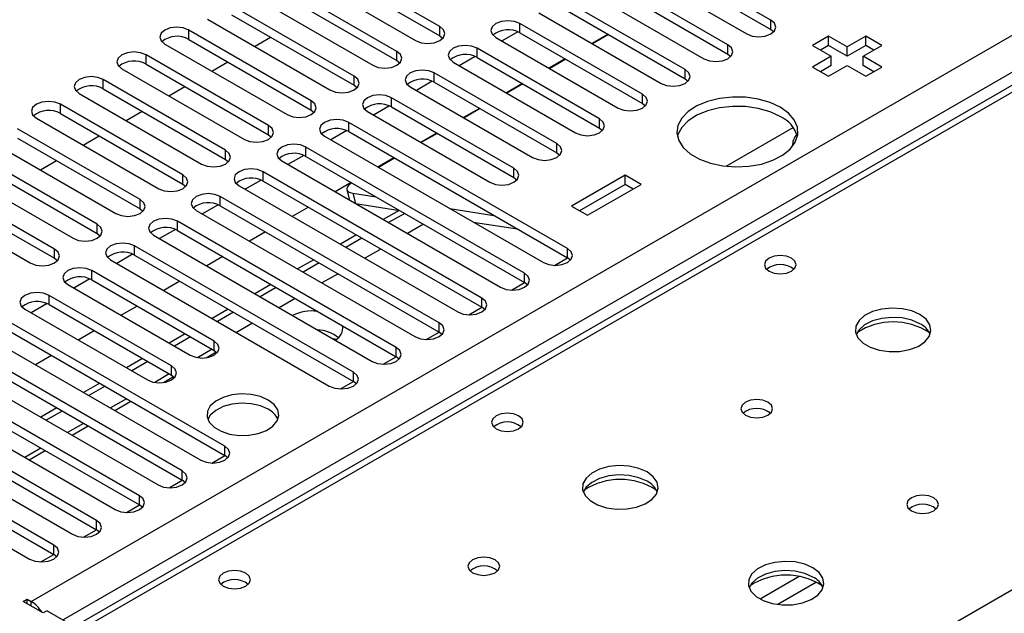
# Model space of a CAD drawing. Units: millimetres. Extents: x 3 to 9033, y 9 to 12780.
# Drawn here: x 1165 to 1295, y 1102 to 1180 of the extents above; entities that cross this region are included whole.
import ezdxf

# ---------------------------------------------------------------- set-up
doc = ezdxf.new("R2010")
doc.units = ezdxf.units.MM
doc.header["$LTSCALE"] = 43

msp = doc.modelspace()

# ---------------------------------------------------------------- linework, layer by layer
at = {"color": 8, "linetype": 'Continuous', "lineweight": 25}
for p, q in [((1166.648, 1103.49), (2237.207, 1721.511)), ((2239.329, 1717.837), (1170.891, 1101.041)), ((1422.444, 1243.606), (1173.189, 1099.714)), ((1230.111, 1066.854), (1479.366, 1210.746)), ((1264.387, 1179.099), (1264.387, 1180.324)), ((1187.489, 1177.773), (1187.489, 1178.998)), ((1220.635, 1178.232), (1220.635, 1179.457)), ((1231.242, 1178.64), (1231.242, 1179.865)), ((1214.978, 1174.966), (1214.978, 1176.191)), ((1225.585, 1175.375), (1225.585, 1176.599)), ((1258.73, 1175.834), (1258.73, 1177.059)), ((1181.833, 1174.507), (1181.833, 1175.732)), ((1253.074, 1172.568), (1253.074, 1173.793)), ((1176.176, 1171.242), (1176.176, 1172.466)), ((1209.321, 1171.701), (1209.321, 1172.926)), ((1219.928, 1172.109), (1219.928, 1173.334)), ((1214.271, 1168.843), (1214.271, 1170.068)), ((1247.417, 1169.303), (1247.417, 1170.527)), ((1170.519, 1167.976), (1170.519, 1169.201)), ((1203.664, 1168.435), (1203.664, 1169.66)), ((1241.76, 1166.037), (1241.76, 1167.262)), ((1198.008, 1165.17), (1198.008, 1166.394)), ((1208.614, 1165.578), (1208.614, 1166.802)), ((1202.957, 1162.312), (1202.957, 1163.537)), ((1236.103, 1162.771), (1236.103, 1163.996)), ((1192.351, 1161.904), (1192.351, 1163.129)), ((1230.446, 1159.506), (1230.446, 1160.73)), ((1186.694, 1158.638), (1186.694, 1159.863)), ((1197.301, 1159.047), (1197.301, 1160.271)), ((1191.644, 1155.781), (1191.644, 1157.006)), ((1209.141, 1157.432), (1209.5, 1156.086)), ((1181.037, 1155.373), (1181.037, 1156.597)), ((1175.38, 1152.107), (1175.38, 1153.332)), ((1185.987, 1152.515), (1185.987, 1153.74)), ((1180.33, 1149.25), (1180.33, 1150.474)), ((1169.723, 1148.841), (1169.723, 1150.066)), ((1237.517, 1148.892), (1237.517, 1150.117)), ((1174.673, 1145.984), (1174.673, 1147.209)), ((1231.86, 1145.627), (1231.86, 1146.852)), ((1169.016, 1142.718), (1169.016, 1143.943)), ((1226.204, 1142.361), (1226.204, 1143.586)), ((1220.547, 1139.095), (1220.547, 1140.32)), ((1190.848, 1136.646), (1190.848, 1137.871)), ((1190.556, 1136.815), (1188.632, 1135.705)), ((1214.89, 1135.83), (1214.89, 1137.055)), ((1185.191, 1133.381), (1185.191, 1134.605)), ((1184.899, 1133.549), (1182.976, 1132.439)), ((1209.233, 1132.564), (1209.233, 1133.789)), ((1179.242, 1130.284), (1177.121, 1129.059)), ((1173.585, 1127.018), (1171.464, 1125.794)), ((1167.928, 1123.753), (1165.807, 1122.528)), ((1192.262, 1122.767), (1192.262, 1123.992)), ((1186.606, 1119.502), (1186.606, 1120.727)), ((1180.949, 1116.236), (1180.949, 1117.461)), ((1175.292, 1112.97), (1175.292, 1114.195)), ((1169.635, 1109.705), (1169.635, 1110.93)), ((1268.147, 1106.767), (1262.998, 1103.794)), ((1270.414, 1106.034), (1265.306, 1103.086)), ((1166.648, 1102.878), (1166.648, 1103.49))]:
    msp.add_line(p, q, dxfattribs=at)
at = {"color": 7, "linetype": 'Continuous', "lineweight": 25}
for p, q in [((1421.069, 1243.742), (1172.383, 1100.179)), ((1264.387, 1180.324), (1248.212, 1189.662)), ((1220.635, 1179.457), (1204.46, 1188.795)), ((1248.212, 1188.437), (1264.387, 1179.099)), ((1201.278, 1186.958), (1217.453, 1177.62)), ((1204.46, 1187.57), (1220.635, 1178.232)), ((1245.03, 1187.825), (1261.205, 1178.487)), ((1214.978, 1176.191), (1198.803, 1185.529)), ((1258.73, 1177.059), (1242.555, 1186.396)), ((1198.803, 1184.304), (1214.978, 1174.966)), ((1239.374, 1184.559), (1255.549, 1175.222)), ((1242.555, 1185.172), (1258.73, 1175.834)), ((1195.621, 1183.692), (1211.796, 1174.354)), ((1253.074, 1173.793), (1236.899, 1183.131)), ((1209.321, 1172.926), (1193.146, 1182.263)), ((1236.899, 1181.906), (1253.074, 1172.568)), ((1189.964, 1180.426), (1206.14, 1171.089)), ((1193.146, 1181.038), (1209.321, 1171.701)), ((1233.717, 1181.294), (1249.892, 1171.956)), ((1203.664, 1169.66), (1187.489, 1178.998)), ((1247.417, 1170.527), (1231.242, 1179.865)), ((1264.387, 1179.099), (1264.781, 1178.793)), ((1187.489, 1177.773), (1203.664, 1168.435)), ((1196.164, 1176.848), (1198.285, 1178.072)), ((1220.635, 1178.232), (1221.028, 1177.926)), ((1228.06, 1178.028), (1244.235, 1168.69)), ((1230.974, 1178.772), (1228.872, 1177.559)), ((1230.974, 1178.772), (1228.872, 1177.559)), ((1231.242, 1178.64), (1247.417, 1169.303)), ((1242.882, 1178.452), (1240.761, 1177.227)), ((1242.949, 1178.413), (1240.828, 1177.189)), ((1272, 1178.196), (1269.878, 1176.971)), ((1274.475, 1176.767), (1272, 1178.196)), ((1272, 1176.971), (1272, 1178.196)), ((1276.949, 1178.196), (1274.475, 1176.767)), ((1279.071, 1176.971), (1276.949, 1178.196)), ((1276.949, 1176.971), (1276.949, 1178.196)), ((1184.307, 1177.161), (1200.483, 1167.823)), ((1241.76, 1167.262), (1225.585, 1176.599)), ((1269.878, 1176.971), (1272.353, 1175.542)), ((1272, 1176.971), (1270.939, 1176.359)), ((1274.475, 1175.542), (1272, 1176.971)), ((1276.949, 1176.971), (1274.475, 1175.542)), ((1274.475, 1175.542), (1274.475, 1176.767)), ((1276.596, 1175.542), (1279.071, 1176.971)), ((1278.01, 1176.359), (1276.949, 1176.971)), ((1198.008, 1166.394), (1181.833, 1175.732)), ((1214.978, 1174.966), (1215.371, 1174.66)), ((1225.317, 1175.507), (1223.215, 1174.294)), ((1225.317, 1175.507), (1223.215, 1174.293)), ((1225.585, 1175.375), (1241.76, 1166.037)), ((1237.225, 1175.186), (1235.104, 1173.962)), ((1237.292, 1175.147), (1235.171, 1173.923)), ((1258.73, 1175.834), (1259.124, 1175.528)), ((1272.353, 1175.542), (1269.878, 1174.113)), ((1272.353, 1174.317), (1272.353, 1175.542)), ((1279.071, 1174.113), (1276.596, 1175.542)), ((1276.596, 1174.317), (1276.596, 1175.542)), ((1178.651, 1173.895), (1194.826, 1164.557)), ((1181.833, 1174.507), (1198.008, 1165.17)), ((1190.507, 1173.582), (1192.628, 1174.806)), ((1222.403, 1174.762), (1238.578, 1165.425)), ((1269.878, 1174.113), (1272, 1172.889)), ((1272.353, 1174.317), (1270.939, 1173.501)), ((1272, 1172.889), (1274.475, 1174.318)), ((1274.475, 1174.318), (1276.949, 1172.889)), ((1278.01, 1173.501), (1276.596, 1174.317)), ((1276.949, 1172.889), (1279.071, 1174.113)), ((1192.351, 1163.129), (1176.176, 1172.466)), ((1236.103, 1163.996), (1219.928, 1173.334)), ((1253.074, 1172.568), (1253.467, 1172.262)), ((1176.176, 1171.242), (1192.351, 1161.904)), ((1184.85, 1170.316), (1186.971, 1171.541)), ((1209.321, 1171.701), (1209.715, 1171.395)), ((1216.746, 1171.497), (1232.921, 1162.159)), ((1219.66, 1172.241), (1217.558, 1171.028)), ((1219.66, 1172.241), (1217.559, 1171.028)), ((1219.928, 1172.109), (1236.103, 1162.771)), ((1231.568, 1171.921), (1229.447, 1170.696)), ((1231.635, 1171.882), (1229.514, 1170.657)), ((1172.994, 1170.629), (1189.169, 1161.292)), ((1230.446, 1160.73), (1214.271, 1170.068)), ((1186.694, 1159.863), (1170.519, 1169.201)), ((1203.664, 1168.435), (1204.058, 1168.129)), ((1214.003, 1168.975), (1211.902, 1167.762)), ((1214.003, 1168.975), (1211.902, 1167.762)), ((1214.271, 1168.843), (1230.446, 1159.506)), ((1225.911, 1168.655), (1223.79, 1167.43)), ((1225.978, 1168.616), (1223.857, 1167.392)), ((1247.417, 1169.303), (1247.81, 1168.997)), ((1167.337, 1167.364), (1183.512, 1158.026)), ((1170.519, 1167.976), (1186.694, 1158.638)), ((1179.193, 1167.051), (1181.314, 1168.275)), ((1211.089, 1168.231), (1227.264, 1158.894)), ((1181.037, 1156.597), (1164.862, 1165.935)), ((1237.517, 1150.117), (1208.614, 1166.802)), ((1241.76, 1166.037), (1242.153, 1165.731)), ((1258.498, 1161.003), (1267.349, 1166.113)), ((1164.862, 1164.71), (1181.037, 1155.373)), ((1173.536, 1163.785), (1175.658, 1165.009)), ((1198.008, 1165.17), (1198.401, 1164.863)), ((1205.432, 1164.966), (1234.335, 1148.28)), ((1208.346, 1165.71), (1206.245, 1164.497)), ((1208.346, 1165.71), (1206.245, 1164.497)), ((1208.614, 1165.578), (1237.517, 1148.892)), ((1220.254, 1165.389), (1218.133, 1164.165)), ((1220.322, 1165.351), (1218.2, 1164.126)), ((1161.68, 1164.098), (1177.855, 1154.76)), ((1231.86, 1146.852), (1202.957, 1163.537)), ((1175.38, 1153.332), (1159.205, 1162.669)), ((1192.351, 1161.904), (1192.744, 1161.598)), ((1202.689, 1162.444), (1200.588, 1161.231)), ((1202.69, 1162.444), (1200.588, 1161.231)), ((1202.957, 1162.312), (1231.86, 1145.627)), ((1214.598, 1162.124), (1212.476, 1160.899)), ((1214.665, 1162.085), (1212.543, 1160.86)), ((1236.103, 1162.771), (1236.496, 1162.465)), ((1156.023, 1160.833), (1172.198, 1151.495)), ((1159.205, 1161.445), (1175.38, 1152.107)), ((1167.879, 1160.519), (1170.001, 1161.744)), ((1199.776, 1161.7), (1228.679, 1145.015)), ((1169.723, 1150.066), (1153.548, 1159.404)), ((1226.204, 1143.586), (1197.301, 1160.271)), ((1230.446, 1159.506), (1230.839, 1159.2)), ((1245.13, 1159.826), (1238.059, 1155.744)), ((1247.251, 1158.602), (1245.13, 1159.826)), ((1245.13, 1158.602), (1245.13, 1159.826)), ((1153.548, 1158.179), (1169.723, 1148.841)), ((1186.694, 1158.638), (1187.087, 1158.332)), ((1194.119, 1158.434), (1223.022, 1141.749)), ((1197.033, 1159.179), (1194.931, 1157.965)), ((1197.033, 1159.179), (1194.931, 1157.965)), ((1197.301, 1159.047), (1226.204, 1142.361)), ((1208.941, 1158.858), (1206.82, 1157.634)), ((1245.13, 1158.602), (1239.119, 1155.132)), ((1240.18, 1154.52), (1247.251, 1158.602)), ((1246.19, 1157.989), (1245.13, 1158.602)), ((1150.366, 1157.567), (1166.541, 1148.229)), ((1220.547, 1140.32), (1191.644, 1157.006)), ((1208.363, 1157.884), (1208.723, 1156.535)), ((1209.141, 1157.432), (1212.258, 1156.943)), ((1181.037, 1155.373), (1181.43, 1155.067)), ((1191.376, 1155.913), (1189.274, 1154.7)), ((1191.376, 1155.913), (1189.274, 1154.7)), ((1191.644, 1155.781), (1220.547, 1139.095)), ((1203.284, 1155.592), (1201.163, 1154.368)), ((1209.533, 1156.067), (1215.359, 1155.153)), ((1221.971, 1155.418), (1227.798, 1154.503)), ((1238.059, 1155.744), (1240.18, 1154.52)), ((1188.462, 1155.169), (1217.365, 1138.483)), ((1215.272, 1155.166), (1213.183, 1153.96)), ((1216.011, 1154.776), (1213.89, 1153.552)), ((1214.89, 1137.055), (1185.987, 1153.74)), ((1218.516, 1153.33), (1216.395, 1152.106)), ((1225.072, 1153.628), (1230.899, 1152.713)), ((1175.38, 1152.107), (1175.773, 1151.801)), ((1182.805, 1151.903), (1211.708, 1135.218)), ((1185.719, 1152.647), (1183.617, 1151.434)), ((1185.719, 1152.647), (1183.617, 1151.434)), ((1185.987, 1152.515), (1214.89, 1135.83)), ((1197.627, 1152.327), (1195.506, 1151.102)), ((1209.647, 1151.919), (1207.526, 1150.694)), ((1210.354, 1151.511), (1208.233, 1150.286)), ((1209.233, 1133.789), (1180.33, 1150.474)), ((1180.062, 1149.382), (1177.96, 1148.168)), ((1180.062, 1149.382), (1177.961, 1148.168)), ((1180.33, 1149.25), (1209.233, 1132.564)), ((1191.97, 1149.061), (1189.849, 1147.837)), ((1212.859, 1150.065), (1210.738, 1148.84)), ((1235.804, 1147.902), (1237.519, 1148.892)), ((1237.91, 1148.586), (1237.517, 1148.892)), ((1169.723, 1148.841), (1170.117, 1148.535)), ((1177.148, 1148.637), (1206.051, 1131.952)), ((1203.99, 1148.653), (1201.869, 1147.429)), ((1204.698, 1148.245), (1202.576, 1147.021)), ((1190.848, 1137.871), (1174.673, 1147.209)), ((1207.202, 1146.799), (1205.081, 1145.575)), ((1171.491, 1145.372), (1187.666, 1136.034)), ((1174.405, 1146.116), (1172.304, 1144.903)), ((1174.405, 1146.116), (1172.304, 1144.903)), ((1174.673, 1145.984), (1190.848, 1136.646)), ((1186.313, 1145.795), (1184.192, 1144.571)), ((1198.334, 1145.388), (1196.212, 1144.163)), ((1199.041, 1144.979), (1196.92, 1143.755)), ((1230.147, 1144.636), (1231.862, 1145.626)), ((1232.254, 1145.321), (1231.86, 1145.627)), ((1185.191, 1134.605), (1169.016, 1143.943)), ((1168.748, 1142.85), (1166.647, 1141.637)), ((1168.748, 1142.85), (1166.647, 1141.637)), ((1169.016, 1142.718), (1185.191, 1133.381)), ((1180.657, 1142.53), (1178.535, 1141.305)), ((1201.546, 1143.533), (1199.424, 1142.309)), ((1224.49, 1141.37), (1226.205, 1142.36)), ((1226.597, 1142.055), (1226.204, 1142.361)), ((1165.834, 1142.106), (1182.009, 1132.768)), ((1192.677, 1142.122), (1190.556, 1140.897)), ((1193.384, 1141.714), (1191.263, 1140.489)), ((1192.262, 1123.992), (1163.359, 1140.677)), ((1195.889, 1140.268), (1193.767, 1139.043)), ((1160.178, 1138.841), (1189.081, 1122.155)), ((1163.359, 1139.453), (1192.262, 1122.767)), ((1175, 1139.264), (1172.878, 1138.04)), ((1187.02, 1138.856), (1184.899, 1137.632)), ((1187.727, 1138.448), (1185.606, 1137.224)), ((1218.833, 1138.105), (1220.548, 1139.095)), ((1220.94, 1138.789), (1220.547, 1139.095)), ((1186.606, 1120.727), (1157.703, 1137.412)), ((1206.991, 1138.118), (1206.572, 1138.182)), ((1157.703, 1136.187), (1186.606, 1119.502)), ((1169.343, 1135.999), (1167.222, 1134.774)), ((1189.777, 1135.689), (1191.115, 1136.461)), ((1190.848, 1136.646), (1191.242, 1136.34)), ((1154.521, 1135.575), (1183.424, 1118.89)), ((1181.363, 1135.591), (1179.242, 1134.366)), ((1182.07, 1135.182), (1179.949, 1133.958)), ((1213.176, 1134.839), (1214.891, 1135.829)), ((1215.283, 1135.524), (1214.89, 1135.83)), ((1180.949, 1117.461), (1152.046, 1134.146)), ((1185.191, 1133.381), (1185.585, 1133.075)), ((1148.864, 1132.309), (1177.767, 1115.624)), ((1152.046, 1132.921), (1180.949, 1116.236)), ((1175.706, 1132.325), (1173.585, 1131.101)), ((1184.12, 1132.423), (1185.458, 1133.195)), ((1207.519, 1131.574), (1209.234, 1132.564)), ((1209.626, 1132.258), (1209.233, 1132.564)), ((1175.292, 1114.195), (1146.389, 1130.881)), ((1176.413, 1131.917), (1174.292, 1130.692)), ((1146.389, 1129.656), (1175.292, 1112.97)), ((1177.707, 1128.721), (1179.828, 1129.946)), ((1143.207, 1129.044), (1172.11, 1112.358)), ((1170.049, 1129.059), (1167.928, 1127.835)), ((1170.756, 1128.651), (1168.635, 1127.427)), ((1169.635, 1110.93), (1140.732, 1127.615)), ((1137.55, 1125.778), (1166.453, 1109.093)), ((1140.732, 1126.39), (1169.635, 1109.705)), ((1172.05, 1125.455), (1174.171, 1126.68)), ((1166.393, 1122.19), (1168.514, 1123.414)), ((1190.549, 1121.777), (1192.264, 1122.767)), ((1192.656, 1122.461), (1192.262, 1122.767)), ((1184.892, 1118.511), (1186.607, 1119.501)), ((1186.999, 1119.196), (1186.606, 1119.502)), ((1179.235, 1115.245), (1180.95, 1116.235)), ((1181.342, 1115.93), (1180.949, 1116.236)), ((1173.578, 1111.98), (1175.293, 1112.97)), ((1175.685, 1112.664), (1175.292, 1112.97)), ((1167.921, 1108.714), (1169.636, 1109.704)), ((1170.028, 1109.399), (1169.635, 1109.705)), ((1165.587, 1103.49), (1166.117, 1103.796)), ((1168.239, 1101.959), (1165.587, 1103.49)), ((1166.117, 1103.796), (1166.648, 1103.49)), ((1166.117, 1103.184), (1166.117, 1103.796)), ((1168.769, 1102.266), (1168.239, 1101.959)), ((1168.769, 1102.266), (1231.702, 1065.935))]:
    msp.add_line(p, q, dxfattribs=at)
at = {"color": 7, "linetype": 'Continuous', "lineweight": 25, "flags": 128}
for points in [[(1231.242, 1179.865), (1230.512, 1180.147), (1229.651, 1180.245), (1228.79, 1180.147), (1228.06, 1179.865), (1227.572, 1179.444), (1227.401, 1178.947), (1227.572, 1178.45), (1228.06, 1178.028)], [(1261.205, 1178.487), (1261.935, 1178.206), (1262.796, 1178.107), (1263.657, 1178.206), (1264.387, 1178.487), (1264.875, 1178.909), (1265.046, 1179.406), (1264.875, 1179.903), (1264.387, 1180.324)], [(1187.489, 1178.998), (1186.76, 1179.279), (1185.898, 1179.378), (1185.038, 1179.279), (1184.307, 1178.998), (1183.82, 1178.576), (1183.648, 1178.079), (1183.82, 1177.582), (1184.307, 1177.161)], [(1217.453, 1177.62), (1218.183, 1177.338), (1219.044, 1177.239), (1219.905, 1177.338), (1220.635, 1177.62), (1221.123, 1178.041), (1221.294, 1178.538), (1221.123, 1179.035), (1220.635, 1179.457)], [(1211.796, 1174.354), (1212.526, 1174.073), (1213.387, 1173.974), (1214.248, 1174.073), (1214.978, 1174.354), (1215.466, 1174.776), (1215.637, 1175.273), (1215.466, 1175.77), (1214.978, 1176.191)], [(1225.585, 1176.599), (1224.855, 1176.881), (1223.994, 1176.98), (1223.133, 1176.881), (1222.403, 1176.599), (1221.915, 1176.178), (1221.744, 1175.681), (1221.915, 1175.184), (1222.403, 1174.762)], [(1255.549, 1175.222), (1256.278, 1174.94), (1257.14, 1174.841), (1258, 1174.94), (1258.731, 1175.222), (1259.218, 1175.643), (1259.39, 1176.14), (1259.218, 1176.637), (1258.73, 1177.059)], [(1181.833, 1175.732), (1181.103, 1176.014), (1180.242, 1176.112), (1179.381, 1176.014), (1178.651, 1175.732), (1178.163, 1175.311), (1177.992, 1174.814), (1178.163, 1174.316), (1178.651, 1173.895)], [(1219.928, 1173.334), (1219.198, 1173.615), (1218.337, 1173.714), (1217.476, 1173.615), (1216.746, 1173.334), (1216.258, 1172.912), (1216.087, 1172.415), (1216.258, 1171.918), (1216.746, 1171.497)], [(1249.892, 1171.956), (1250.622, 1171.675), (1251.483, 1171.576), (1252.344, 1171.675), (1253.074, 1171.956), (1253.561, 1172.377), (1253.733, 1172.875), (1253.561, 1173.372), (1253.074, 1173.793)], [(1176.176, 1172.466), (1175.446, 1172.748), (1174.585, 1172.847), (1173.724, 1172.748), (1172.994, 1172.466), (1172.506, 1172.045), (1172.335, 1171.548), (1172.506, 1171.051), (1172.994, 1170.629)], [(1206.14, 1171.089), (1206.869, 1170.807), (1207.73, 1170.708), (1208.591, 1170.807), (1209.321, 1171.089), (1209.809, 1171.51), (1209.98, 1172.007), (1209.809, 1172.504), (1209.321, 1172.926)], [(1214.271, 1170.068), (1213.541, 1170.35), (1212.68, 1170.449), (1211.819, 1170.35), (1211.089, 1170.068), (1210.601, 1169.647), (1210.43, 1169.15), (1210.601, 1168.653), (1211.089, 1168.231)], [(1244.235, 1168.69), (1244.965, 1168.409), (1245.826, 1168.31), (1246.687, 1168.409), (1247.417, 1168.69), (1247.904, 1169.112), (1248.076, 1169.609), (1247.905, 1170.106), (1247.417, 1170.527)], [(1265.636, 1168.807), (1264.288, 1169.433), (1262.738, 1169.876), (1261.059, 1170.117), (1259.33, 1170.144), (1257.631, 1169.956), (1256.042, 1169.561), (1254.637, 1168.979), (1253.482, 1168.236), (1252.63, 1167.366), (1252.122, 1166.412), (1251.982, 1165.416), (1252.216, 1164.427), (1252.812, 1163.489), (1253.744, 1162.648), (1254.967, 1161.942), (1256.424, 1161.404), (1258.048, 1161.059), (1259.762, 1160.925), (1261.487, 1161.006), (1263.14, 1161.299), (1264.646, 1161.79), (1265.934, 1162.457), (1266.943, 1163.268), (1267.627, 1164.186), (1267.953, 1165.166), (1267.906, 1166.165), (1267.488, 1167.134), (1266.72, 1168.028), (1265.636, 1168.807)], [(1170.519, 1169.201), (1169.789, 1169.482), (1168.928, 1169.581), (1168.067, 1169.482), (1167.337, 1169.201), (1166.849, 1168.779), (1166.678, 1168.282), (1166.849, 1167.785), (1167.337, 1167.364)], [(1200.483, 1167.823), (1201.212, 1167.541), (1202.074, 1167.443), (1202.935, 1167.541), (1203.665, 1167.823), (1204.152, 1168.244), (1204.324, 1168.741), (1204.152, 1169.239), (1203.664, 1169.66)], [(1265.636, 1167.582), (1264.288, 1168.208), (1262.738, 1168.651), (1261.059, 1168.892), (1259.33, 1168.92), (1257.631, 1168.731), (1256.042, 1168.337), (1254.637, 1167.754), (1253.482, 1167.011), (1252.63, 1166.141), (1252.122, 1165.187), (1252.05, 1164.929)], [(1208.614, 1166.802), (1207.884, 1167.084), (1207.023, 1167.183), (1206.162, 1167.084), (1205.432, 1166.802), (1204.945, 1166.381), (1204.773, 1165.884), (1204.945, 1165.387), (1205.432, 1164.966)], [(1238.578, 1165.425), (1239.308, 1165.143), (1240.169, 1165.044), (1241.03, 1165.143), (1241.76, 1165.425), (1242.248, 1165.846), (1242.419, 1166.343), (1242.248, 1166.84), (1241.76, 1167.262)], [(1194.826, 1164.557), (1195.556, 1164.276), (1196.417, 1164.177), (1197.278, 1164.276), (1198.008, 1164.557), (1198.495, 1164.979), (1198.667, 1165.476), (1198.495, 1165.973), (1198.008, 1166.394)], [(1202.957, 1163.537), (1202.228, 1163.818), (1201.366, 1163.917), (1200.505, 1163.818), (1199.775, 1163.537), (1199.288, 1163.115), (1199.116, 1162.618), (1199.288, 1162.121), (1199.776, 1161.7)], [(1232.921, 1162.159), (1233.651, 1161.878), (1234.512, 1161.779), (1235.373, 1161.878), (1236.103, 1162.159), (1236.591, 1162.581), (1236.762, 1163.078), (1236.591, 1163.575), (1236.103, 1163.996)], [(1189.169, 1161.292), (1189.899, 1161.01), (1190.76, 1160.911), (1191.621, 1161.01), (1192.351, 1161.292), (1192.839, 1161.713), (1193.01, 1162.21), (1192.839, 1162.707), (1192.351, 1163.129)], [(1197.301, 1160.271), (1196.571, 1160.553), (1195.71, 1160.652), (1194.849, 1160.553), (1194.119, 1160.271), (1193.631, 1159.85), (1193.46, 1159.353), (1193.631, 1158.856), (1194.119, 1158.434)], [(1227.264, 1158.894), (1227.994, 1158.612), (1228.855, 1158.513), (1229.716, 1158.612), (1230.446, 1158.894), (1230.934, 1159.315), (1231.105, 1159.812), (1230.934, 1160.309), (1230.446, 1160.73)], [(1183.512, 1158.026), (1184.242, 1157.745), (1185.103, 1157.646), (1185.964, 1157.745), (1186.694, 1158.026), (1187.182, 1158.447), (1187.353, 1158.945), (1187.182, 1159.442), (1186.694, 1159.863)], [(1209.018, 1158.814), (1208.893, 1158.725), (1208.608, 1158.477), (1208.426, 1158.237), (1208.352, 1158.012), (1208.391, 1157.813), (1208.539, 1157.645), (1208.792, 1157.517), (1209.141, 1157.432)], [(1191.644, 1157.006), (1190.914, 1157.287), (1190.053, 1157.386), (1189.192, 1157.287), (1188.462, 1157.006), (1187.974, 1156.584), (1187.803, 1156.087), (1187.974, 1155.59), (1188.462, 1155.169)], [(1177.855, 1154.76), (1178.585, 1154.479), (1179.446, 1154.38), (1180.307, 1154.479), (1181.037, 1154.761), (1181.525, 1155.182), (1181.696, 1155.679), (1181.525, 1156.176), (1181.037, 1156.597)], [(1185.987, 1153.74), (1185.257, 1154.022), (1184.396, 1154.12), (1183.535, 1154.022), (1182.805, 1153.74), (1182.317, 1153.319), (1182.146, 1152.821), (1182.317, 1152.324), (1182.805, 1151.903)], [(1172.198, 1151.495), (1172.928, 1151.213), (1173.789, 1151.114), (1174.65, 1151.213), (1175.38, 1151.495), (1175.868, 1151.916), (1176.039, 1152.413), (1175.868, 1152.91), (1175.38, 1153.332)], [(1180.33, 1150.474), (1179.6, 1150.756), (1178.739, 1150.855), (1177.878, 1150.756), (1177.148, 1150.474), (1176.66, 1150.053), (1176.489, 1149.556), (1176.66, 1149.059), (1177.148, 1148.637)], [(1166.541, 1148.229), (1167.271, 1147.948), (1168.133, 1147.849), (1168.993, 1147.948), (1169.723, 1148.229), (1170.211, 1148.651), (1170.382, 1149.148), (1170.211, 1149.645), (1169.723, 1150.066)], [(1234.335, 1148.28), (1235.065, 1147.999), (1235.926, 1147.9), (1236.787, 1147.999), (1237.517, 1148.28), (1238.005, 1148.702), (1238.176, 1149.199), (1238.005, 1149.696), (1237.517, 1150.117)], [(1267.128, 1148.841), (1266.446, 1149.104), (1265.643, 1149.197), (1264.839, 1149.104), (1264.158, 1148.841), (1263.703, 1148.448), (1263.543, 1147.984), (1263.703, 1147.52), (1264.158, 1147.127), (1264.839, 1146.864), (1265.643, 1146.772), (1266.446, 1146.864), (1267.128, 1147.127), (1267.583, 1147.52), (1267.743, 1147.984), (1267.583, 1148.448), (1267.128, 1148.841)], [(1174.673, 1147.209), (1173.943, 1147.49), (1173.082, 1147.589), (1172.221, 1147.49), (1171.491, 1147.209), (1171.003, 1146.787), (1170.832, 1146.29), (1171.003, 1145.793), (1171.491, 1145.372)], [(1228.679, 1145.015), (1229.408, 1144.733), (1230.269, 1144.634), (1231.13, 1144.733), (1231.86, 1145.015), (1232.348, 1145.436), (1232.519, 1145.933), (1232.348, 1146.43), (1231.86, 1146.852)], [(1169.016, 1143.943), (1168.286, 1144.225), (1167.425, 1144.323), (1166.564, 1144.225), (1165.834, 1143.943), (1165.347, 1143.522), (1165.175, 1143.025), (1165.347, 1142.528), (1165.834, 1142.106)], [(1223.022, 1141.749), (1223.752, 1141.467), (1224.613, 1141.369), (1225.474, 1141.467), (1226.204, 1141.749), (1226.691, 1142.17), (1226.863, 1142.667), (1226.691, 1143.164), (1226.204, 1143.586)], [(1284.096, 1141.413), (1283.011, 1141.888), (1281.744, 1142.177), (1280.39, 1142.257), (1279.048, 1142.124), (1277.818, 1141.786), (1276.792, 1141.269), (1276.045, 1140.612), (1275.633, 1139.863), (1275.587, 1139.077), (1275.909, 1138.314), (1276.576, 1137.628), (1277.539, 1137.073), (1278.726, 1136.687), (1280.049, 1136.501), (1281.41, 1136.528), (1282.708, 1136.766), (1283.846, 1137.197), (1284.741, 1137.789), (1285.326, 1138.499), (1285.557, 1139.274), (1285.418, 1140.056), (1284.919, 1140.787), (1284.096, 1141.413)], [(1217.365, 1138.483), (1218.095, 1138.202), (1218.956, 1138.103), (1219.817, 1138.202), (1220.547, 1138.483), (1221.034, 1138.905), (1221.206, 1139.402), (1221.035, 1139.899), (1220.547, 1140.32)], [(1284.096, 1140.189), (1283.011, 1140.664), (1281.744, 1140.952), (1280.39, 1141.032), (1279.048, 1140.899), (1277.818, 1140.561), (1276.792, 1140.045), (1276.045, 1139.387), (1275.674, 1138.76)], [(1187.666, 1136.034), (1188.396, 1135.753), (1189.257, 1135.654), (1190.118, 1135.753), (1190.848, 1136.034), (1191.336, 1136.456), (1191.507, 1136.953), (1191.336, 1137.45), (1190.848, 1137.871)], [(1211.708, 1135.218), (1212.438, 1134.936), (1213.299, 1134.837), (1214.16, 1134.936), (1214.89, 1135.218), (1215.378, 1135.639), (1215.549, 1136.136), (1215.378, 1136.633), (1214.89, 1137.055)], [(1182.009, 1132.768), (1182.739, 1132.487), (1183.6, 1132.388), (1184.461, 1132.487), (1185.191, 1132.768), (1185.679, 1133.19), (1185.85, 1133.687), (1185.679, 1134.184), (1185.191, 1134.605)], [(1206.051, 1131.952), (1206.781, 1131.67), (1207.642, 1131.572), (1208.503, 1131.671), (1209.233, 1131.952), (1209.721, 1132.374), (1209.892, 1132.871), (1209.721, 1133.368), (1209.233, 1133.789)], [(1197.973, 1130.105), (1196.942, 1130.556), (1195.739, 1130.83), (1194.452, 1130.907), (1193.177, 1130.78), (1192.009, 1130.459), (1191.034, 1129.968), (1190.324, 1129.344), (1189.933, 1128.632), (1189.889, 1127.886), (1190.195, 1127.16), (1190.829, 1126.509), (1191.744, 1125.981), (1192.871, 1125.615), (1194.128, 1125.438), (1195.421, 1125.464), (1196.654, 1125.69), (1197.735, 1126.099), (1198.586, 1126.662), (1199.141, 1127.337), (1199.361, 1128.073), (1199.229, 1128.815), (1198.754, 1129.51), (1197.973, 1130.105)], [(1197.973, 1128.88), (1196.942, 1129.332), (1195.739, 1129.606), (1194.452, 1129.682), (1193.177, 1129.555), (1192.009, 1129.234), (1191.034, 1128.743), (1190.324, 1128.119), (1189.984, 1127.554)], [(1264.014, 1129.821), (1263.333, 1130.083), (1262.529, 1130.176), (1261.725, 1130.083), (1261.044, 1129.821), (1260.589, 1129.427), (1260.429, 1128.963), (1260.589, 1128.499), (1261.044, 1128.106), (1261.726, 1127.843), (1262.529, 1127.751), (1263.333, 1127.843), (1264.014, 1128.106), (1264.469, 1128.499), (1264.629, 1128.963), (1264.469, 1129.427), (1264.014, 1129.821)], [(1231.065, 1128.023), (1230.384, 1128.286), (1229.58, 1128.378), (1228.777, 1128.286), (1228.095, 1128.023), (1227.64, 1127.63), (1227.48, 1127.166), (1227.64, 1126.702), (1228.095, 1126.309), (1228.777, 1126.046), (1229.58, 1125.954), (1230.384, 1126.046), (1231.065, 1126.309), (1231.52, 1126.702), (1231.68, 1127.166), (1231.52, 1127.63), (1231.065, 1128.023)], [(1189.081, 1122.155), (1189.81, 1121.874), (1190.672, 1121.775), (1191.532, 1121.874), (1192.262, 1122.155), (1192.75, 1122.577), (1192.921, 1123.074), (1192.75, 1123.571), (1192.262, 1123.992)], [(1183.424, 1118.89), (1184.154, 1118.608), (1185.015, 1118.509), (1185.876, 1118.608), (1186.606, 1118.89), (1187.093, 1119.311), (1187.265, 1119.808), (1187.093, 1120.305), (1186.606, 1120.727)], [(1248.033, 1120.595), (1246.949, 1121.07), (1245.682, 1121.358), (1244.327, 1121.439), (1242.985, 1121.305), (1241.756, 1120.968), (1240.729, 1120.451), (1239.983, 1119.794), (1239.571, 1119.044), (1239.524, 1118.259), (1239.846, 1117.495), (1240.514, 1116.81), (1241.477, 1116.254), (1242.664, 1115.869), (1243.987, 1115.683), (1245.347, 1115.71), (1246.645, 1115.947), (1247.784, 1116.379), (1248.679, 1116.971), (1249.264, 1117.681), (1249.495, 1118.456), (1249.356, 1119.237), (1248.856, 1119.969), (1248.033, 1120.595)], [(1248.033, 1119.37), (1246.949, 1119.845), (1245.682, 1120.134), (1244.327, 1120.214), (1242.985, 1120.08), (1241.756, 1119.743), (1240.729, 1119.226), (1239.983, 1118.569), (1239.612, 1117.942)], [(1177.767, 1115.624), (1178.497, 1115.342), (1179.358, 1115.244), (1180.219, 1115.342), (1180.949, 1115.624), (1181.436, 1116.045), (1181.608, 1116.542), (1181.437, 1117.039), (1180.949, 1117.461)], [(1285.934, 1117.166), (1285.253, 1117.429), (1284.449, 1117.521), (1283.646, 1117.429), (1282.965, 1117.166), (1282.509, 1116.773), (1282.349, 1116.309), (1282.509, 1115.845), (1282.965, 1115.452), (1283.646, 1115.189), (1284.449, 1115.097), (1285.253, 1115.189), (1285.934, 1115.452), (1286.39, 1115.845), (1286.549, 1116.309), (1286.39, 1116.773), (1285.934, 1117.166)], [(1172.11, 1112.358), (1172.84, 1112.077), (1173.701, 1111.978), (1174.562, 1112.077), (1175.292, 1112.358), (1175.78, 1112.78), (1175.951, 1113.277), (1175.78, 1113.774), (1175.292, 1114.195)], [(1166.453, 1109.093), (1167.183, 1108.811), (1168.044, 1108.712), (1168.905, 1108.811), (1169.635, 1109.093), (1170.123, 1109.514), (1170.294, 1110.011), (1170.123, 1110.508), (1169.635, 1110.93)], [(1227.952, 1109.002), (1227.27, 1109.265), (1226.467, 1109.357), (1225.663, 1109.265), (1224.982, 1109.002), (1224.526, 1108.609), (1224.367, 1108.145), (1224.526, 1107.681), (1224.982, 1107.288), (1225.663, 1107.025), (1226.467, 1106.933), (1227.27, 1107.025), (1227.952, 1107.288), (1228.407, 1107.681), (1228.567, 1108.145), (1228.407, 1108.609), (1227.952, 1109.002)], [(1269.954, 1107.941), (1268.869, 1108.416), (1267.602, 1108.704), (1266.248, 1108.784), (1264.906, 1108.651), (1263.676, 1108.313), (1262.65, 1107.797), (1261.903, 1107.139), (1261.491, 1106.39), (1261.444, 1105.605), (1261.767, 1104.841), (1262.434, 1104.156), (1263.397, 1103.6), (1264.584, 1103.214), (1265.907, 1103.028), (1267.268, 1103.055), (1268.566, 1103.293), (1269.704, 1103.724), (1270.599, 1104.317), (1271.184, 1105.027), (1271.415, 1105.801), (1271.276, 1106.583), (1270.777, 1107.314), (1269.954, 1107.941)], [(1195.003, 1107.205), (1194.322, 1107.467), (1193.518, 1107.56), (1192.714, 1107.467), (1192.033, 1107.205), (1191.578, 1106.811), (1191.418, 1106.347), (1191.578, 1105.883), (1192.033, 1105.49), (1192.714, 1105.227), (1193.518, 1105.135), (1194.322, 1105.227), (1195.003, 1105.49), (1195.458, 1105.883), (1195.618, 1106.347), (1195.458, 1106.811), (1195.003, 1107.205)], [(1269.954, 1106.716), (1268.869, 1107.191), (1267.602, 1107.479), (1266.248, 1107.56), (1264.906, 1107.426), (1263.676, 1107.089), (1262.65, 1106.572), (1261.903, 1105.915), (1261.532, 1105.287)]]:
    msp.add_lwpolyline(points, dxfattribs=at)
at = {"color": 7, "linetype": 'Continuous', "lineweight": 25}
for centre, radius, start, end in [((1229.679, 1175.862), 3.188, 60.6437, 129.14238), ((1185.927, 1174.994), 3.188, 60.64253, 129.14137), ((1180.27, 1171.729), 3.188, 60.6439, 129.14263), ((1224.022, 1172.596), 3.188, 60.64814, 129.13795), ((1218.365, 1169.331), 3.188, 60.64233, 129.14112), ((1174.613, 1168.462), 3.188, 60.65005, 129.13648), ((1168.956, 1165.197), 3.188, 60.6439, 129.14263), ((1212.708, 1166.065), 3.188, 60.6437, 129.14238), ((1263.859, 1163.761), 4.214, 16.09455, 65.06666), ((1207.051, 1162.799), 3.188, 60.64233, 129.14112), ((1269.179, 1163.853), 1.913, 134.90277, 186.09929), ((1201.395, 1159.534), 3.188, 60.6437, 129.14238), ((1195.738, 1156.267), 3.188, 60.64985, 129.13624), ((1190.081, 1153.002), 3.188, 60.6437, 129.14238), ((1184.424, 1149.736), 3.188, 60.64814, 129.13795), ((1178.767, 1146.471), 3.188, 60.6437, 129.14238), ((1265.643, 1145.17), 2.852, 50.53672, 129.46558), ((1173.11, 1143.205), 3.188, 60.64814, 129.13795), ((1167.453, 1139.94), 3.188, 60.64233, 129.14112), ((1203.803, 1135.903), 5.974, 83.46644, 115.78989), ((1205.971, 1139.661), 1.861, 298.22324, 7.821), ((1280.56, 1131.635), 8.795, 57.23942, 122.76021), ((1282.894, 1137.7), 2.764, 22.55579, 64.22739), ((1204.187, 1134.45), 4.947, 51.68984, 86.55918), ((1196.825, 1126.509), 2.635, 23.37306, 64.1869), ((1262.529, 1126.15), 2.851, 50.52668, 129.47255), ((1229.58, 1124.353), 2.851, 50.52527, 129.47473), ((1244.498, 1110.818), 8.795, 57.23097, 122.76932), ((1246.826, 1116.876), 2.771, 22.61806, 64.17615), ((1284.449, 1113.496), 2.851, 50.52668, 129.47255), ((1226.467, 1105.332), 2.851, 50.52668, 129.47255), ((1193.518, 1103.534), 2.851, 50.51593, 129.48369), ((1193.518, 1103.534), 2.852, 50.53672, 129.46558), ((1266.418, 1098.163), 8.796, 57.23968, 122.76091), ((1268.747, 1104.222), 2.771, 22.6183, 64.17592), ((1164.392, 1099.862), 4.273, 31.09057, 58.1312)]:
    msp.add_arc(centre, radius, start, end, dxfattribs=at)

doc.saveas('drawing.dxf')
